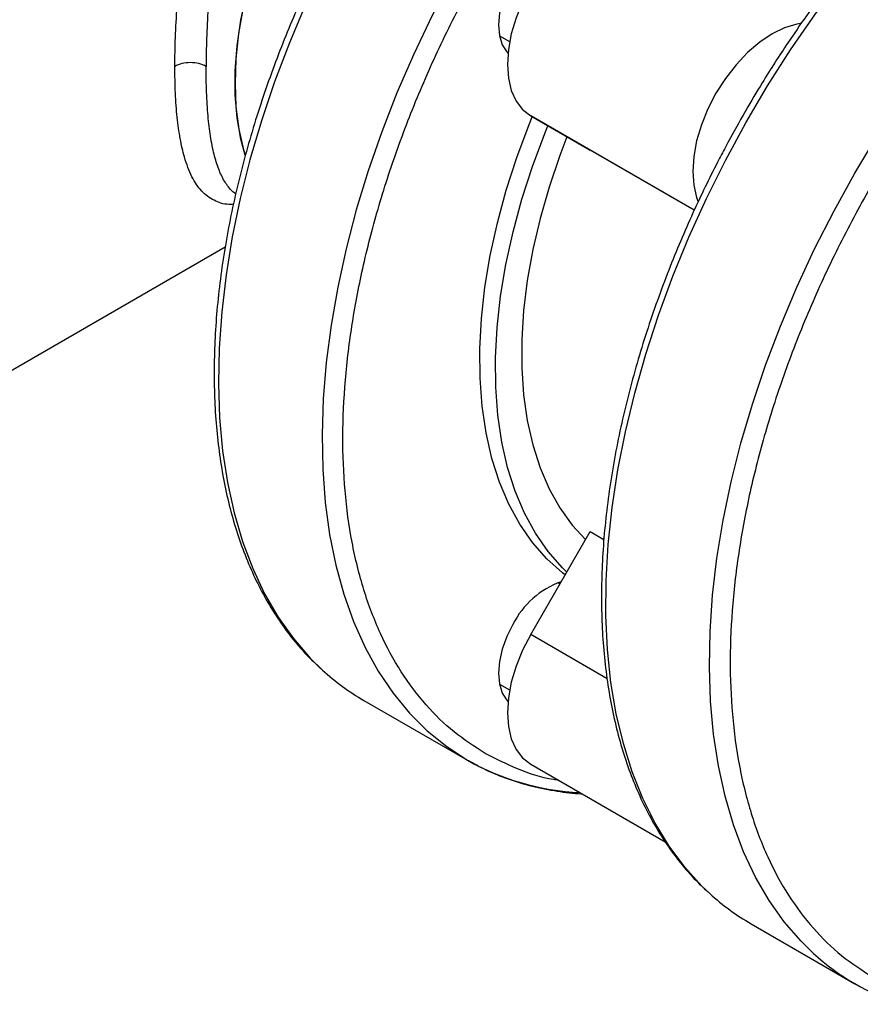
# Model space of a CAD drawing. Extents: x 0.4 to 10.6, y 0.4 to 8.1.
# Drawn here: x 1.6 to 1.8, y 4.7 to 4.9 of the extents above; entities that cross this region are included whole.
import ezdxf

# ---------------------------------------------------------------- set-up
doc = ezdxf.new("R2010")
doc.units = 0
doc.linetypes.add('SLD-SOLID', pattern=[0])
doc.layers.get('0').update_dxf_attribs({"linetype": 'CONTINUOUS'})

msp = doc.modelspace()

# ---------------------------------------------------------------- linework, layer by layer
at = {"color": 7, "linetype": 'SLD-SOLID'}
for p, q in [((1.700435564515751, 4.903409599263839), (1.70225788389828, 4.90235759667681)), ((1.706003071506939, 4.889129965548127), (1.716585083509433, 4.883019114163676)), ((1.735121144912908, 4.872318473685001), (1.716585083509433, 4.883019114163676)), ((1.526827016884582, 4.793742758705458), (1.651619393720441, 4.865783864414748)), ((1.706003071506939, 4.796748918315823), (1.716585083509433, 4.81507750069664)), ((1.716585083509433, 4.81507750069664), (1.719053509218734, 4.813652508866461)), ((1.711210592217037, 4.805768608740702), (1.710851384647348, 4.805975974856771)), ((1.700435564515755, 4.787933290223822), (1.70225788389834, 4.786881287636759)), ((1.67630356285588, 4.785025471144508), (1.694747728712656, 4.774377880835724)), ((1.706003884180592, 4.773653187284952), (1.729925577769029, 4.759843487524073)), ((1.745271065005428, 4.745211379620335), (1.763715230862204, 4.73456378931155))]:
    msp.add_line(p, q, dxfattribs=at)
at = {"color": 8, "linetype": 'SLD-SOLID'}
for p, q in [((1.735121878791257, 4.872320035912303), (1.706003071506939, 4.889129965548127)), ((1.719616383595904, 4.788890120526024), (1.706003071506939, 4.796748918315823))]:
    msp.add_line(p, q, dxfattribs=at)
at = {"color": 7, "linetype": 'SLD-SOLID', "flags": 128}
for points in [[(1.75916889640151, 4.985789348184444), (1.753873560718326, 4.982682482746234), (1.748495238422421, 4.979150751950774), (1.743149457070265, 4.975259972456533), (1.737856103319602, 4.971024618218774), (1.73263486879405, 4.966460445033442), (1.727505176828978, 4.961584431924561), (1.722486110215415, 4.956414717981157), (1.717596340210817, 4.950970534878643), (1.71285405708076, 4.945272135335738), (1.708276902429965, 4.939340717773013), (1.70388190357436, 4.933198347453379), (1.699685410198352, 4.926867874397856), (1.695703033532928, 4.920372848381998), (1.691949588280844, 4.913737431329179), (1.688439037504967, 4.90698630742665), (1.685184440684756, 4.900144591298744), (1.682197905134146, 4.893237734578824), (1.67949054096154, 4.886291431227529), (1.677072419739481, 4.879331521949563), (1.674952537037738, 4.872383898064566), (1.673138778959196, 4.865474405189714), (1.671637892803034, 4.858628747092316), (1.670455461964333, 4.851872390070121), (1.669595885163474, 4.845230468215009), (1.669062360082614, 4.838727689912524), (1.668856871470096, 4.832388245925055), (1.668980183757055, 4.826235719400612), (1.669431838213684, 4.820292998141966), (1.67021015465574, 4.814582189462516), (1.671312237694938, 4.809124537945639), (1.672733987509988, 4.803940346413436), (1.674470115098196, 4.799048900398906), (1.676514161950906, 4.794468396402493), (1.678858524079571, 4.790215874199916), (1.681494480303096, 4.786307153453071), (1.684412224691197, 4.782756774859863), (1.687600903043115, 4.77957794606185), (1.691048653265945, 4.776782492510946), (1.69474264950241, 4.774380813477965)], [(1.655152702544504, 4.882118594324136), (1.654391513073942, 4.884979891199555), (1.653730645495388, 4.888803658713391), (1.653398876100065, 4.892868889184666), (1.653398876100065, 4.897142851767945), (1.653730645495389, 4.901591135029554), (1.654391513073942, 4.906177924008219), (1.655376157918567, 4.910866288576073), (1.656676652247936, 4.915618480778329), (1.658282525246386, 4.920396238757617), (1.660180847368774, 4.925161094815968), (1.662356334441565, 4.929874685134084), (1.664791470722014, 4.934499058654274), (1.667466649924627, 4.938996982640041), (1.670360333079446, 4.943332242452187), (1.673449221951166, 4.947469933127795), (1.676708446622829, 4.951376740414471), (1.680111765733773, 4.955021208997104), (1.683631777759634, 4.958373995757583), (1.687240141633313, 4.961408106028317), (1.690907804930585, 4.964099110937434), (1.694605237783131, 4.966425344095694), (1.698302670635676, 4.968368076041506), (1.701970333932948, 4.969911665039553), (1.705578697806628, 4.971043683018837), (1.70653761777086, 4.971277185158696)], [(1.689006393215994, 4.962752368758245), (1.685365719499545, 4.959881128083761), (1.681799436951566, 4.956679076376222), (1.678336259182194, 4.9531719946732), (1.675004069662512, 4.949388119934439), (1.671829697223237, 4.945357917694452), (1.668838700044749, 4.941113836771956), (1.666055159877652, 4.936690048011059), (1.663501488150676, 4.932122169157718), (1.661198245527032, 4.92744697808659), (1.659163976362041, 4.922702116687213), (1.657415059394888, 4.917925787793642), (1.655965575876646, 4.913156447597691), (1.654827196196322, 4.908432496022291), (1.654009085917746, 4.903791967547891), (1.653517831983838, 4.899272224981177), (1.653357389682423, 4.894909658631732), (1.653529050800574, 4.890739393318655), (1.6540314332239, 4.886795005566169), (1.654860492064528, 4.883108253265195), (1.655142096861209, 4.882152676754755)], [(1.726003071507063, 4.923770981598055), (1.724315610262598, 4.924461107921338), (1.722423466726237, 4.924707752653096), (1.720373231751508, 4.924504842581471), (1.71821538892783, 4.923857374025842), (1.716003071506991, 4.922781289810877), (1.713790754086153, 4.921303086701265), (1.711632911262478, 4.91945916296344), (1.709582676287753, 4.91729492211946), (1.707690532751397, 4.914863654961606), (1.706003071506939, 4.912225227356219), (1.70456184345058, 4.909444606147383), (1.70340233640023, 4.90659025945761), (1.702553101267651, 4.903732470775437), (1.702035049040258, 4.900941608342676), (1.701860935883206, 4.898286392454764), (1.702035049040268, 4.895832203339016), (1.702553101267672, 4.893639471276449), (1.70340233640026, 4.891762188607705), (1.704561843450618, 4.89024658026243), (1.706003071506939, 4.889129965548127)], [(1.702848572812611, 4.914045576941943), (1.701749350297489, 4.911864312090233), (1.700932554282133, 4.909628171680153), (1.700429573779347, 4.90742308933362), (1.700259738047779, 4.905333805128586), (1.700429573779347, 4.903440609085367), (1.700932554282133, 4.901816255666188), (1.701749350297489, 4.900523167861999), (1.701962089164595, 4.900294531064758)], [(1.754073066103436, 4.905573306831363), (1.753371548207066, 4.905455319972167), (1.751213705383388, 4.904807851416539), (1.749001387962549, 4.903731767201573), (1.746789070541711, 4.902253564091961), (1.744631227718035, 4.900409640354137), (1.742580992743311, 4.898245399510157), (1.740688849206955, 4.895814132352303), (1.739001387962497, 4.893175704746916), (1.737560159906138, 4.890395083538079), (1.736400652855788, 4.887540736848306), (1.735551417723209, 4.884682948166133), (1.735033365495816, 4.881892085733372), (1.734859252338763, 4.87923686984546), (1.735033365495826, 4.876782680729712), (1.735551417723229, 4.874589948667146), (1.735834926149361, 4.873839446584902)], [(1.712148409717697, 4.807392956295314), (1.71166803526382, 4.807762347771805), (1.708860300450254, 4.810263339020135), (1.706320608556479, 4.813144742605218), (1.704062509937606, 4.816391184992224), (1.702098052526783, 4.819985345006369), (1.700437717554266, 4.823908046248883), (1.699090363625514, 4.828138359411391), (1.698063179456701, 4.832653713942829), (1.697361645519802, 4.8374300184731), (1.696989504801905, 4.842441789350957), (1.696948742834756, 4.847662286610309), (1.697239577101086, 4.853063656639512), (1.697860455874247, 4.858617080792432), (1.698808066497349, 4.864292929148396), (1.70007735305771, 4.870060918600641), (1.701661543362346, 4.875890274429786), (1.703552185070544, 4.881749894500278), (1.705739190790764, 4.887608515203742), (1.706288165926375, 4.888965330540407)], [(1.712434438176428, 4.807888372116793), (1.711644185415555, 4.808656236437806), (1.709104493521781, 4.811537640022889), (1.706846394902907, 4.814784082409895), (1.704881937492084, 4.818378242424041), (1.703221602519567, 4.822300943666555), (1.701874248590815, 4.826531256829063), (1.700847064422002, 4.831046611360501), (1.700145530485103, 4.835822915890772), (1.699773389767207, 4.840834686768629), (1.699732627800058, 4.846055184027982), (1.700023462066387, 4.851456554057184), (1.700644340839549, 4.857009978210103), (1.701591951462651, 4.862685826566068), (1.702861238023011, 4.868453816018312), (1.704445428327647, 4.874283171847457), (1.706336070035846, 4.880142791917949), (1.708523075756065, 4.886001412621414), (1.709071877517518, 4.887357805636194)], [(1.712460544094255, 4.885400934122811), (1.711189900829249, 4.882071765440315), (1.709280188773042, 4.876452670895461), (1.707671753831307, 4.870853653956754), (1.706373808973731, 4.865306785286172), (1.70539378871092, 4.859843836845143), (1.704737306510186, 4.854496099907615), (1.704408122642127, 4.849294205826476), (1.704408122642127, 4.844267950579948), (1.704737306510186, 4.839446124102906), (1.70539378871092, 4.83485634538075), (1.706373808973732, 4.830524904250352), (1.707671753831307, 4.826476610814257), (1.709280188773042, 4.822734653330654), (1.711189900829249, 4.819320465393142), (1.713389951342214, 4.816253603161039), (1.715762759429451, 4.813653193614022)], [(1.702848572812611, 4.798569267901947), (1.701749350297489, 4.796388003050238), (1.700932554282133, 4.794151862640157), (1.700429573779347, 4.791946780293624), (1.700259738047779, 4.78985749608859), (1.700429573779347, 4.78796430004537), (1.700932554282133, 4.786339946626192), (1.701749350297489, 4.785046858822002), (1.701962089191473, 4.784818221997805)], [(1.706003071506939, 4.796748918315823), (1.70456184345058, 4.793968297106986), (1.70340233640023, 4.791113950417214), (1.702553101267651, 4.788256161735043), (1.702035049040257, 4.785465299302282), (1.701860935883204, 4.78281008341437), (1.702035049040266, 4.780355894298623), (1.702553101267669, 4.778163162236056), (1.703402336400257, 4.776285879567312), (1.704561843450615, 4.774770271222038), (1.706003071506981, 4.77365365650771), (1.706003884180593, 4.773653187284953)]]:
    msp.add_lwpolyline(points, dxfattribs=at)
at = {"color": 8, "linetype": 'SLD-SOLID', "flags": 128}
for points in [[(1.737908550281005, 4.750606921697916), (1.736496751671983, 4.751953643494204), (1.733442119542546, 4.755319812850308), (1.730663977077175, 4.759051098002164), (1.728172659148312, 4.763133618323935), (1.725977433622282, 4.767552186571884), (1.724086466882225, 4.772290365381915), (1.722506793448612, 4.777330528417651), (1.72124428981037, 4.78265392594156), (1.720303652563956, 4.788240754565209), (1.719688380941706, 4.794070230919177), (1.719400763794467, 4.800120668968544), (1.719441871076917, 4.806369560686374), (1.719811549867265, 4.812793659785046), (1.720508424936132, 4.819369068193979), (1.721529903862489, 4.826071324962017), (1.72287218667764, 4.832875497253776), (1.724530280001351, 4.839756273101432), (1.726498015617554, 4.8466880555669), (1.728768073420515, 4.853645057964129), (1.731332008646109, 4.860601399787264), (1.734180283286898, 4.867531202987826), (1.737302301574142, 4.874408688242761), (1.740686449394759, 4.881208270855206), (1.744320137496583, 4.887904655931244), (1.748189848321215, 4.894472932478571), (1.752281186290223, 4.900888666077027), (1.756578931357643, 4.907127989776237), (1.761067095629547, 4.913167692882241), (1.765728982840061, 4.918985307302796), (1.770547250462566, 4.924559191130154), (1.775503974225044, 4.929868609150384), (1.780580714789538, 4.934893809979729), (1.785758586347708, 4.939616099541045), (1.791018326877273, 4.944017910607005), (1.796340369798002, 4.948082868151329), (1.801704916760678, 4.951795850264967), (1.807092011298254, 4.955143044410587), (1.812481613065226, 4.95811199880612), (1.817853672389029, 4.960691668746217), (1.823188204856142, 4.962872457689265), (1.828465365655414, 4.964646252957163), (1.833665523402066, 4.966006455915009), (1.838769333167734, 4.966948006518463), (1.843757808444869, 4.967467402137439), (1.848612391777796, 4.967562710586118), (1.853315023797667, 4.967233577310814), (1.857848210404499, 4.966481226708927), (1.862195087846374, 4.965308457574111), (1.866339485453702, 4.963719632684576), (1.87026598579518, 4.961720662573265)], [(1.763710151651958, 4.878912108253788), (1.767636651993437, 4.885444519162371), (1.771781049600765, 4.89181836367732), (1.77612792704264, 4.898009930678408), (1.780661113649471, 4.903996187129724), (1.785363745669343, 4.909754863764092), (1.790218329002271, 4.915264537926201), (1.795206804279406, 4.920504713266291), (1.800310614045073, 4.92545589598792), (1.805510771791725, 4.930099667366171), (1.810787932590996, 4.934418752266512), (1.81612246505811, 4.938397083409435), (1.821494524381914, 4.942019861141792), (1.826884126148885, 4.945273608492473), (1.832271220686462, 4.948146221307624), (1.837635767649137, 4.950627013278903), (1.842957810569867, 4.952706755697236), (1.848217551099431, 4.954377711784229), (1.853395422657601, 4.955633665473489), (1.858472163222095, 4.956469944534803), (1.863428886984572, 4.956883437955133), (1.868247154607078, 4.9568726075118), (1.872909041817591, 4.956437493494761), (1.877397206089495, 4.955579714556739), (1.880333710551088, 4.954758995697259)], [(1.676298483645634, 4.929373790086744), (1.672604487409168, 4.92270711378216), (1.669156737186337, 4.915930972555294), (1.66596805883442, 4.909070574096572), (1.663050314446318, 4.902151439538849), (1.660414358222794, 4.895199308517132), (1.658069996094129, 4.88824004341544), (1.656025949241419, 4.881299533157035), (1.654289821653211, 4.874403596895934), (1.652868071838161, 4.867577887967955), (1.651765988798963, 4.860847798458623), (1.650987672356907, 4.854238364742947), (1.650536017900278, 4.84777417434846), (1.65041270561332, 4.841479274487996), (1.650618194225837, 4.835377082602488), (1.651151719306697, 4.829490299246543), (1.652011296107557, 4.823840823640889), (1.653193726946258, 4.818449672205841), (1.654694613102419, 4.813336900378826), (1.656508371180962, 4.808521528006851), (1.658628253882705, 4.804021468591412), (1.661046375104764, 4.799853462649101), (1.66375373927737, 4.796033015435778), (1.66674027482798, 4.792574339266006), (1.668933149782825, 4.790428221334702)], [(1.756349834641287, 4.739961960661148), (1.754151942834304, 4.742112657433049), (1.751165407283693, 4.745571333602822), (1.748458043111087, 4.749391780816144), (1.746039921889028, 4.753559786758455), (1.743920039187285, 4.758059846173894), (1.742106281108743, 4.76287521854587), (1.740605394952581, 4.767987990372884), (1.73942296411388, 4.773379141807934), (1.738563387313021, 4.779028617413586), (1.738029862232161, 4.784915400769532), (1.737824373619643, 4.79101759265504), (1.737947685906602, 4.797312492515503), (1.738399340363231, 4.803776682909991), (1.739177656805287, 4.810386116625667), (1.740279739844486, 4.817116206134998), (1.741701489659535, 4.823941915062978), (1.743437617247744, 4.830837851324079), (1.745481664100453, 4.837778361582484), (1.747826026229119, 4.844737626684176), (1.750461982452643, 4.851689757705893), (1.753379726840745, 4.858608892263615), (1.756568405192662, 4.865469290722339), (1.760016155415493, 4.872245431949204), (1.763710151651958, 4.878912108253788)]]:
    msp.add_lwpolyline(points, dxfattribs=at)
at = {"color": 7, "linetype": 'SLD-SOLID'}
for centre, radius, start, end in [((1.716494684626423, 4.791771327198629), 0.01524560151128546, 109.3956761574446, 153.5193716559611), ((1.697505312546227, 4.821677545617861), 0.04234251708545876, 227.562420027861, 239.9523466503338), ((1.716870932571144, 4.813490226923411), 0.0449355886977886, 240.4986221551225, 267.2933263575005), ((1.766422751489062, 4.781795072052548), 0.04225825828257417, 227.5644497724423, 239.9646779694748), ((1.784781197499977, 4.771055172676641), 0.04213229435294093, 227.5604749367436, 252.4142087736244)]:
    msp.add_arc(centre, radius, start, end, dxfattribs=at)
at = {"color": 8, "linetype": 'SLD-SOLID'}
for points, knots in [([(1.642639369581986, 4.897955024294585), (1.642659685191147, 4.899646898450931), (1.642700410680911, 4.903038497643891), (1.643034055896912, 4.908548213230548), (1.643565224700292, 4.914285403930953), (1.644399819714305, 4.920833131247565), (1.645628629751449, 4.928173217265112), (1.647370002137233, 4.936150323687907), (1.649545369766258, 4.943980139258465), (1.652188356690109, 4.951520926649064), (1.655345743449153, 4.958625731418965), (1.658772090513628, 4.964639406143899), (1.66232350693752, 4.96957238914843), (1.665894221900742, 4.973559572264051), (1.669798913701269, 4.976999040731943), (1.674035564514405, 4.979842842268074), (1.678544336598734, 4.982048236966727), (1.683252094121366, 4.983580811256305), (1.688105739198982, 4.984457443361987), (1.693526796604879, 4.984703309413126), (1.699478760722433, 4.984109928670558), (1.705706972194396, 4.982400991188971), (1.71059305277163, 4.980387771653823), (1.713135199290067, 4.978664893394038), (1.713915246061284, 4.978136235579078)], [0, 0, 0, 0, 0.0402164926559452, 0.08061960372400824, 0.1207501509370628, 0.1613285353104258, 0.2149798059265313, 0.2690579515532482, 0.3231095472292265, 0.3773486850029397, 0.4317778923747876, 0.4858140242863041, 0.5270295439593257, 0.5675960589348695, 0.6087165848387639, 0.649553649999074, 0.6903919524138343, 0.7315209878031718, 0.7720851595165055, 0.8133013122777216, 0.8673378223060967, 0.9217616637829021, 0.9759929016251092, 1, 1, 1, 1]), ([(1.711794485105828, 4.976208820792499), (1.711228276801067, 4.976517620972292), (1.709977749532188, 4.977199636835036), (1.707911515896955, 4.978137706886697), (1.705728651550217, 4.978990879769668), (1.703468222759083, 4.979722716849044), (1.70126020086924, 4.980300440946565), (1.698943660079012, 4.980760926946127), (1.69665855866576, 4.981072758839664), (1.693555717340665, 4.981300095948134), (1.689687810242572, 4.98121318226705), (1.685064640404545, 4.980472626415567), (1.680601035965115, 4.979074930172318), (1.67636897637268, 4.977028502033727), (1.672421345520109, 4.974352421458459), (1.669198307279504, 4.97144585924968), (1.666603325104359, 4.968550184139719), (1.664537011374538, 4.965854142536786), (1.662304470018866, 4.962470367536253), (1.660007290918523, 4.958304700807667), (1.657753313224213, 4.953306192514586), (1.655793483628073, 4.94803662064446), (1.654198614005099, 4.942863545112373), (1.652917218062423, 4.937943283844646), (1.651885805545198, 4.933334352981732), (1.651004375880573, 4.928746915900116), (1.650249633728293, 4.924135523272895), (1.64955698410284, 4.919095972176368), (1.648972209310017, 4.913764001893088), (1.648531695930942, 4.908191409745533), (1.648257209078218, 4.902878115431212), (1.648223755788305, 4.899588337601997), (1.648207146992331, 4.897955037890458)], [0, 0, 0, 0, 0.01734714969722185, 0.03831290278025378, 0.06087211474805429, 0.08019092672087424, 0.1019466012757198, 0.1219841420951382, 0.1434134873098359, 0.1636876676593524, 0.2052928457954361, 0.2468176653687394, 0.2887178438342632, 0.3297099037284957, 0.3706986464787644, 0.4125923659564181, 0.4400288291626276, 0.4676365419886503, 0.4957471383624458, 0.5374382320011061, 0.5792178325053875, 0.6210886511581818, 0.6630351541281545, 0.6978614331079328, 0.731114567237519, 0.7644684169990301, 0.7978727564626094, 0.8313342677459644, 0.8744261242035656, 0.9156588899765437, 0.958126561177247, 1, 1, 1, 1]), ([(1.697910908770616, 4.775582444305607), (1.69602904849135, 4.776791844968535), (1.692225701411775, 4.779236112765708), (1.687238854630993, 4.78414464667907), (1.682818352763784, 4.789996749929048), (1.679108604210365, 4.796837624356306), (1.676170795004897, 4.804566003938192), (1.674062906119377, 4.813083098412716), (1.672813469358751, 4.822257247347426), (1.67242646852778, 4.831941290138651), (1.672880203880239, 4.841977327337911), (1.674131224588212, 4.852214859386886), (1.676143758384456, 4.86263304524078), (1.678919158826526, 4.873267683606491), (1.682490816994418, 4.884147933628202), (1.68685753282181, 4.895164437592044), (1.691983375811921, 4.906156164294358), (1.697808032344655, 4.916956372185795), (1.704248916584925, 4.927400680522579), (1.711205015716904, 4.937335607969115), (1.718562056011667, 4.946624808941752), (1.726198622026263, 4.955159366246666), (1.734020361837147, 4.962873716985357), (1.742036750960087, 4.96984756061662), (1.75027465830059, 4.975963552822403), (1.756036647208314, 4.979865742679669), (1.759013825749912, 4.981421333811387), (1.75916889640151, 4.981502359026047)], [0, 0, 0, 0, 0.0402516305314756, 0.08135084369268969, 0.1231267031185965, 0.1653896095712044, 0.2079359552027883, 0.2505537549077833, 0.2930288853680882, 0.3351514819685275, 0.3767220223858318, 0.4175566678838848, 0.4576024434552463, 0.4981542867999766, 0.5394990463483906, 0.5814591196279878, 0.62383966608848, 0.666433621150252, 0.7090275762120238, 0.7514081226725156, 0.7933681959521132, 0.8347129555005268, 0.8752647988452582, 0.915310574416619, 0.9561452199146725, 0.9977157603319754, 1, 1, 1, 1]), ([(1.6530621725997, 4.873391435958286), (1.652795470765851, 4.873376071184087), (1.651457417472325, 4.873298985524698), (1.649573874862554, 4.873998036101133), (1.647363814020867, 4.875571195317886), (1.645631202540603, 4.878140968831596), (1.644399945135139, 4.881368235506488), (1.643565688487419, 4.884998611920658), (1.643034234427556, 4.888816270411294), (1.642700470423322, 4.89309921703097), (1.642659705080722, 4.896338921139363), (1.642639369581986, 4.897955024294585)], [0, 0, 0, 0, 0.0345477518571304, 0.1733273914514941, 0.3116374481493619, 0.449994580061493, 0.5872325262129329, 0.6910417817571591, 0.7937033878996768, 0.8970904148735869, 1, 1, 1, 1]), ([(1.653491951732233, 4.875231713926299), (1.653435770130966, 4.875268105562437), (1.653149975627165, 4.875453228972201), (1.652659974138148, 4.875927838043144), (1.652036525207153, 4.87664124538624), (1.651449153434875, 4.877522647005677), (1.650924203087232, 4.878507060713281), (1.650440269971251, 4.879642961898757), (1.650011659906773, 4.880891390285798), (1.649494116121865, 4.882766715980388), (1.648972471621161, 4.885408214713528), (1.648531875112825, 4.88911963871992), (1.648257242094173, 4.89325295068944), (1.648223766667338, 4.896395061799725), (1.648207146992331, 4.897955037890458)], [0, 0, 0, 0, 0.01466115247101056, 0.07458094289059619, 0.1433209462050742, 0.2065469678787656, 0.274322857025865, 0.3386240197203785, 0.4059418206552426, 0.4708201820356049, 0.6060000481144228, 0.7353494024574616, 0.8686078912953191, 1, 1, 1, 1]), ([(1.710944402840757, 4.77080108657111), (1.710650854229755, 4.770839437424151), (1.708070812796211, 4.771176508648979), (1.70364481155526, 4.772671325789809), (1.699801001810903, 4.774622838771154), (1.697910908770616, 4.775582444305607)], [0, 0, 0, 0, 0.06125711669438966, 0.5383977073892602, 1, 1, 1, 1])]:
    msp.add_open_spline(points, degree=3, knots=knots, dxfattribs=at)
at = {"color": 7, "linetype": 'SLD-SOLID'}
for points, knots in [([(1.870039963353774, 4.961813867393682), (1.869038272060471, 4.962369314460481), (1.866782247951593, 4.963620300649823), (1.863010235121761, 4.965133680965494), (1.858758544985846, 4.966423001335042), (1.854417101030994, 4.96728110342063), (1.850046794044779, 4.967748908701473), (1.845698197620074, 4.967859010259453), (1.841239879101001, 4.967627581496818), (1.836686047437003, 4.967055443580381), (1.83205120869876, 4.966145055225713), (1.827349866308338, 4.964900054816112), (1.822596486224213, 4.963325259550793), (1.817805435277286, 4.961426538603183), (1.812991008058569, 4.959210754549675), (1.808167486628767, 4.956685743108553), (1.803349083029528, 4.953860265902734), (1.798549968507522, 4.950744007378369), (1.793784292380955, 4.947347589509637), (1.789066345533874, 4.943682733638105), (1.784410653516827, 4.939762439167774), (1.779832155225969, 4.935601304269657), (1.775346548134549, 4.93121612280799), (1.770971008135995, 4.926627077746682), (1.766725798550826, 4.921860374054054), (1.762638436596572, 4.91695481980328), (1.758756339471234, 4.911981969671497), (1.755143266074214, 4.907050566034717), (1.7520899090197, 4.902623717853666), (1.749477185329653, 4.898634592742141), (1.746959347640986, 4.89463264727674), (1.745262719264666, 4.891744093324182), (1.744300255470103, 4.890105473673125)], [0, 0, 0, 0, 0.02930558778418336, 0.06600248300842476, 0.103319679889778, 0.1412994620045405, 0.1757794301455683, 0.2103327582838801, 0.2449492440545853, 0.2796170521676209, 0.3143225559058136, 0.3490522558519611, 0.3837939229987409, 0.4185370606769043, 0.4532728763497655, 0.4879934537751737, 0.5226909591496091, 0.55735982671915, 0.5919937467680071, 0.6265849205252774, 0.6611228223788983, 0.6955922716534524, 0.7299701226065505, 0.7642190531016558, 0.7982747663494044, 0.832016506628231, 0.8651883672011942, 0.8971389751562365, 0.9271480914184739, 0.9484444948573947, 0.9707535793914935, 1, 1, 1, 1]), ([(1.889253739004146, 4.947728637993741), (1.887265646817018, 4.948754039595401), (1.883247598985758, 4.950826434783307), (1.876503896016115, 4.952692004524908), (1.869226208732001, 4.953595317480683), (1.861447585777432, 4.953388694736218), (1.853286309395283, 4.952069763802982), (1.844856915602322, 4.949637690629638), (1.836287683085301, 4.946133581450515), (1.827708041340907, 4.941627553972948), (1.819243879784439, 4.936217340675437), (1.811003805917576, 4.930015814746618), (1.802987984394192, 4.923064379732478), (1.795166091032016, 4.915343966818935), (1.787529567240617, 4.906811076442446), (1.780172515373365, 4.897521418557093), (1.773216419392142, 4.887586615460756), (1.766775534302075, 4.877142273528532), (1.760950877998771, 4.866342074644682), (1.755825034949294, 4.855350345544587), (1.751458319139382, 4.844333842213909), (1.747886660968775, 4.833453592026173), (1.745111260529331, 4.822818953704054), (1.743098726734363, 4.812400767839169), (1.741847706028079, 4.802163235793963), (1.741393970677251, 4.792127198594698), (1.741780971509906, 4.782443155804763), (1.743030408272204, 4.773269006871237), (1.745138297159372, 4.764751912398157), (1.748076106366434, 4.75702353281785), (1.751785854921373, 4.750182658392307), (1.756206356790004, 4.744330555144146), (1.761193203572104, 4.739422021232671), (1.764996550652465, 4.736977753436808), (1.766878410932119, 4.735768352774528)], [0, 0, 0, 0, 0.03019927960867821, 0.06103446848336138, 0.09237731951914975, 0.1240855835617572, 0.1560065013255919, 0.1879810283845941, 0.2198485160925171, 0.2514515109472303, 0.2826403188779844, 0.313277012617694, 0.3433218470171373, 0.3737463649719319, 0.4047657780359472, 0.436246837775381, 0.4680433626770984, 0.4999999999999987, 0.5319566373228986, 0.563753162224616, 0.5952342219640502, 0.6262536350280649, 0.6566781529828598, 0.6867229873823026, 0.7173596811220126, 0.7485484890527666, 0.7801514839074801, 0.8120189716154029, 0.8439934986744048, 0.8759144164382392, 0.9076226804808473, 0.9389655315166354, 0.9698007203913185, 1, 1, 1, 1]), ([(1.675332753320567, 4.929919565197289), (1.674106124227232, 4.927747395671646), (1.672388759264603, 4.924706209174033), (1.670012245811161, 4.920148271832864), (1.668064975418472, 4.916251005894259), (1.665864256259795, 4.911565059307805), (1.663689260918134, 4.906613485553266), (1.661566354439183, 4.901401869469283), (1.659546143537305, 4.896008903544921), (1.657661714239949, 4.890484505367234), (1.655938646939711, 4.884870856293337), (1.654396675463807, 4.879203316565588), (1.653051275444994, 4.873512581271718), (1.651914696073122, 4.867825903221488), (1.650996665019131, 4.862167910559474), (1.650304889823103, 4.856561146506833), (1.649845426584234, 4.851026433461575), (1.649622963996689, 4.845583124243616), (1.649641052906551, 4.840249282443609), (1.649902300896268, 4.835041824294065), (1.650408535658676, 4.829976722340197), (1.651160947254883, 4.825069036218854), (1.65216023281197, 4.820333025654806), (1.653406739442215, 4.815782170343049), (1.654900649124829, 4.811429451226254), (1.65664187952006, 4.807287177291084), (1.658631058610276, 4.80336833987321), (1.660866453788243, 4.799682341087157), (1.663356089750804, 4.79625197927554), (1.665934228769578, 4.793213775133546), (1.667790224423985, 4.791471568202563), (1.668645720899113, 4.790668521123838)], [0, 0, 0, 0, 0.04167549088856543, 0.05834854907753436, 0.08603436170046275, 0.1147174897810978, 0.1454310476878481, 0.1774280258915703, 0.2104071406266663, 0.2441280395818775, 0.2784203973629061, 0.3131587655709589, 0.3482493803289382, 0.3836211488946332, 0.4192196231714476, 0.4550028917300505, 0.4909387470505556, 0.527002717928235, 0.5631767033014324, 0.5994480358441076, 0.635808778727894, 0.6722535424273242, 0.7087825445410817, 0.7454001532219955, 0.7821152627477106, 0.8189418928108139, 0.8559001469217075, 0.8930175493028346, 0.9303306818699395, 0.9678868557998607, 1, 1, 1, 1]), ([(1.648207127401947, 4.897955020264664), (1.64780048750175, 4.898141451536046), (1.646987208826271, 4.898514313563071), (1.645423242165623, 4.898673894319089), (1.643859275503479, 4.898514312788288), (1.643045996652173, 4.898141450455721), (1.642639356603979, 4.897955019004023)], [0, 0, 0, 0, 0.2500003005383766, 0.4999999094838956, 0.7499995720058913, 1, 1, 1, 1]), ([(1.744300255470103, 4.890105473673125), (1.743073626376769, 4.887933304147484), (1.74135626141414, 4.88489211764987), (1.738979747960698, 4.8803341803087), (1.737032477568006, 4.876436914370093), (1.734831758409331, 4.871750967783639), (1.732656763067668, 4.866799394029099), (1.730533856588717, 4.861587777945116), (1.728513645686839, 4.856194812020754), (1.726629216389484, 4.850670413843068), (1.724906149089246, 4.845056764769173), (1.723364177613342, 4.839389225041424), (1.722018777594527, 4.833698489747551), (1.720882198222657, 4.82801181169732), (1.719964167168663, 4.822353819035303), (1.719272391972637, 4.816747054982661), (1.718812928733766, 4.8112123419374), (1.71859046614623, 4.805769032719454), (1.718608555056055, 4.8004351909194), (1.718869803045908, 4.795227732770038), (1.719376037807806, 4.790162630815486), (1.720128449405931, 4.785254944696705), (1.721127734955829, 4.780518934123061), (1.722374241613006, 4.775968078847252), (1.723868151194699, 4.771615359595742), (1.725609381968334, 4.767473086165676), (1.727598559638545, 4.763554246852339), (1.729833960151301, 4.759868255187321), (1.732323576041764, 4.756437866582875), (1.734903593082183, 4.753397629889706), (1.736761617307788, 4.751653591365554), (1.737619125156672, 4.750848689738006)], [0, 0, 0, 0, 0.04167236760553739, 0.05834417626691375, 0.0860279140341586, 0.1147088925174347, 0.1454201486604477, 0.177414728917211, 0.2103913721011431, 0.2441097439136876, 0.2783995317252732, 0.313135296538583, 0.3482232815034185, 0.3835923992055082, 0.4191882056287093, 0.4549687924847057, 0.490901954667265, 0.5269632228056412, 0.5631344971947265, 0.5994031114578342, 0.6357611293613782, 0.6722031617837784, 0.7087294263074368, 0.7453442907578387, 0.782056648746055, 0.8188805189139411, 0.8558360032653655, 0.8929506239599441, 0.9302609601719442, 0.9678143195325188, 0.9999999999999999, 0.9999999999999999, 0.9999999999999999, 0.9999999999999999]), ([(1.694960106785373, 4.774292152628176), (1.695964571639991, 4.773734992931868), (1.698223303119523, 4.772482112714711), (1.701999030174759, 4.770969761540906), (1.706247621107855, 4.7696708463188), (1.710600574784614, 4.768848282114544), (1.713569624143462, 4.768444303911663), (1.715053705139975, 4.768407920150467), (1.715091544809417, 4.768406992472328)], [0, 0, 0, 0, 0.1662569210530701, 0.3738605084550529, 0.5849732987065157, 0.799834500658096, 0.9948963726732479, 0.9999999999999999, 0.9999999999999999, 0.9999999999999999, 0.9999999999999999])]:
    msp.add_open_spline(points, degree=3, knots=knots, dxfattribs=at)

doc.saveas('drawing.dxf')
